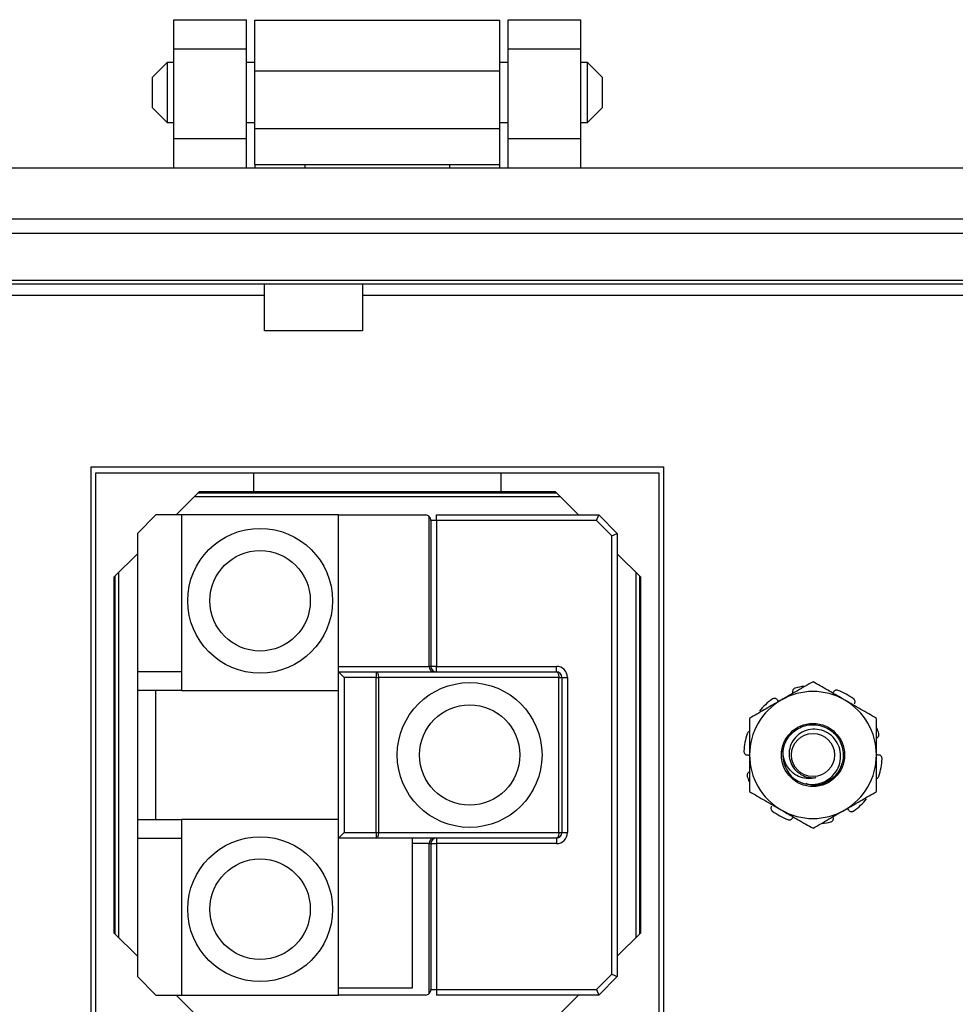
# Model space of a CAD drawing. Units: inches. Extents: x 0.5 to 8, y 0.3 to 10.7.
# Drawn here: x 1.8 to 2.7, y 5 to 5.9 of the extents above; entities that cross this region are included whole.
import ezdxf

# ---------------------------------------------------------------- set-up
doc = ezdxf.new("R2010")
doc.units = ezdxf.units.IN
doc.header["$MEASUREMENT"] = 0

msp = doc.modelspace()

# ---------------------------------------------------------------- linework, layer by layer
at = {"color": 7, "linetype": 'Continuous', "lineweight": 25}
for p, q in [((1.96696, 5.88681), (2.03263, 5.88681)), ((1.96696, 5.86057), (1.96696, 5.88681)), ((2.03263, 5.86057), (2.03263, 5.88681)), ((2.04005, 5.88628), (2.2613, 5.88628)), ((2.04005, 5.84073), (2.04005, 5.88628)), ((2.2613, 5.84073), (2.2613, 5.88628)), ((2.26872, 5.88681), (2.33439, 5.88681)), ((2.26872, 5.86057), (2.26872, 5.88681)), ((2.33439, 5.86057), (2.33439, 5.88681)), ((1.96696, 5.86057), (2.03263, 5.86057)), ((1.96696, 5.77922), (1.96696, 5.86057)), ((2.03263, 5.77922), (2.03263, 5.86057)), ((2.26872, 5.86057), (2.33439, 5.86057)), ((2.26872, 5.77922), (2.26872, 5.86057)), ((2.33439, 5.77922), (2.33439, 5.86057)), ((1.96087, 5.84832), (1.94732, 5.83477)), ((1.96696, 5.84832), (1.96087, 5.84832)), ((1.96087, 5.84832), (1.96087, 5.82121)), ((2.04005, 5.84832), (2.03263, 5.84832)), ((2.26872, 5.84832), (2.2613, 5.84832)), ((2.34048, 5.84832), (2.33439, 5.84832)), ((2.35404, 5.83477), (2.34048, 5.84832)), ((2.34048, 5.82121), (2.34048, 5.84832)), ((2.04005, 5.84073), (2.2613, 5.84073)), ((2.04005, 5.78867), (2.04005, 5.84073)), ((2.2613, 5.78867), (2.2613, 5.84073)), ((1.94732, 5.83477), (1.94732, 5.80765)), ((2.35404, 5.82121), (2.35404, 5.83477)), ((1.96087, 5.82121), (1.96087, 5.7941)), ((2.34048, 5.7941), (2.34048, 5.82121)), ((2.35404, 5.80765), (2.35404, 5.82121)), ((1.94732, 5.80765), (1.96087, 5.7941)), ((2.34048, 5.7941), (2.35404, 5.80765)), ((1.96087, 5.7941), (1.96696, 5.7941)), ((2.03263, 5.7941), (2.04005, 5.7941)), ((2.2613, 5.7941), (2.26872, 5.7941)), ((2.33439, 5.7941), (2.34048, 5.7941)), ((2.04005, 5.78867), (2.2613, 5.78867)), ((2.04005, 5.75614), (2.04005, 5.78867)), ((2.2613, 5.75614), (2.2613, 5.78867)), ((2.03263, 5.77922), (1.96696, 5.77922)), ((1.96696, 5.75299), (1.96696, 5.77922)), ((2.03263, 5.75299), (2.03263, 5.77922)), ((2.33439, 5.77922), (2.26872, 5.77922)), ((2.26872, 5.75299), (2.26872, 5.77922)), ((2.33439, 5.75299), (2.33439, 5.77922)), ((1.147, 5.75299), (3.15436, 5.75299)), ((2.04005, 5.75614), (2.0856, 5.75614)), ((2.04005, 5.75614), (2.04005, 5.75299)), ((2.0856, 5.75614), (2.21575, 5.75614)), ((2.0856, 5.75299), (2.0856, 5.75614)), ((2.21575, 5.75614), (2.2613, 5.75614)), ((2.21575, 5.75614), (2.21575, 5.75299)), ((2.2613, 5.75299), (2.2613, 5.75614)), ((1.4028, 5.70707), (2.89848, 5.70707)), ((2.89848, 5.69395), (1.4028, 5.69395)), ((2.91423, 5.65136), (1.38706, 5.65136)), ((2.91423, 5.648), (1.38706, 5.648)), ((2.0489, 5.64803), (1.50122, 5.64803)), ((2.0489, 5.60611), (2.0489, 5.64803)), ((2.8001, 5.64803), (2.13723, 5.64803)), ((2.13723, 5.64803), (2.13723, 5.60611)), ((1.50122, 5.63823), (2.0489, 5.63823)), ((2.13723, 5.63823), (2.8001, 5.63823)), ((2.13723, 5.60611), (2.0489, 5.60611)), ((1.89231, 4.96323), (1.89231, 5.48323)), ((1.89231, 4.96323), (1.89231, 5.48323)), ((1.89231, 5.48323), (2.40898, 5.48323)), ((2.40898, 5.48323), (2.40898, 4.96323)), ((1.89631, 5.47756), (1.89631, 4.96889)), ((2.03898, 5.47756), (1.89631, 5.47756)), ((2.26231, 5.47756), (2.03898, 5.47756)), ((2.03898, 5.47756), (2.03898, 5.46089)), ((2.26231, 5.46089), (2.26231, 5.47756)), ((2.40498, 5.47756), (2.26231, 5.47756)), ((2.40498, 4.96889), (2.40498, 5.47756)), ((1.96897, 5.43989), (1.98997, 5.46089)), ((1.98564, 5.45656), (2.31565, 5.45656)), ((1.98897, 5.45989), (2.31231, 5.45989)), ((1.98997, 5.46089), (2.03898, 5.46089)), ((2.03898, 5.46089), (2.26231, 5.46089)), ((2.26231, 5.46089), (2.31131, 5.46089)), ((2.31131, 5.46089), (2.33231, 5.43989)), ((1.95064, 5.43989), (1.93398, 5.42323)), ((1.97398, 5.43989), (1.95064, 5.43989)), ((2.11564, 5.43989), (1.97398, 5.43989)), ((1.97398, 5.43989), (1.97398, 5.28156)), ((2.11564, 5.43989), (2.19398, 5.43989)), ((2.11564, 5.30323), (2.11564, 5.43989)), ((2.19751, 5.30323), (2.19751, 5.43843)), ((2.20398, 5.43489), (2.20398, 5.43989)), ((2.20398, 5.43989), (2.35064, 5.43989)), ((2.34857, 5.43489), (2.35064, 5.43989)), ((2.35064, 5.43989), (2.36731, 5.42323)), ((2.19898, 5.43489), (2.19898, 5.30323)), ((2.20398, 5.43489), (2.19898, 5.43489)), ((2.20398, 5.43489), (2.20398, 5.30323)), ((2.34857, 5.43489), (2.20398, 5.43489)), ((2.36231, 5.42115), (2.34857, 5.43489)), ((1.93398, 5.42323), (1.93398, 5.29823)), ((2.36231, 5.42115), (2.36731, 5.42323)), ((2.36231, 5.0253), (2.36231, 5.42115)), ((2.36731, 5.42323), (2.36731, 5.02323)), ((1.91298, 5.3839), (1.93398, 5.4049)), ((2.36731, 5.4049), (2.38831, 5.3839)), ((1.91398, 5.06156), (1.91398, 5.3849)), ((1.91731, 5.05822), (1.91731, 5.38823)), ((2.38398, 5.38823), (2.38398, 5.05822)), ((2.38731, 5.3849), (2.38731, 5.06156)), ((1.91298, 5.06256), (1.91298, 5.3839)), ((2.38831, 5.3839), (2.38831, 5.06256)), ((1.93398, 5.29823), (1.93398, 5.28156)), ((1.97398, 5.29823), (1.93398, 5.29823)), ((2.11564, 5.30323), (2.19751, 5.30323)), ((2.11564, 5.29823), (2.11564, 5.30323)), ((2.11564, 5.14823), (2.11564, 5.29823)), ((2.11564, 5.29823), (2.12064, 5.29323)), ((2.11564, 5.29823), (2.14954, 5.29823)), ((2.14954, 5.29823), (2.14954, 5.29323)), ((2.14954, 5.29823), (2.31231, 5.29823)), ((2.19898, 5.30323), (2.19751, 5.30323)), ((2.20398, 5.30323), (2.19898, 5.30323)), ((2.20398, 5.29823), (2.20398, 5.30323)), ((2.20398, 5.30323), (2.31231, 5.30323)), ((2.31231, 5.29823), (2.31231, 5.30323)), ((2.12064, 5.29323), (2.12064, 5.15323)), ((2.14954, 5.29323), (2.12064, 5.29323)), ((2.14954, 5.15323), (2.14954, 5.29323)), ((2.14954, 5.29323), (2.15165, 5.29323)), ((2.15165, 5.29323), (2.15165, 5.15323)), ((2.31442, 5.29323), (2.15165, 5.29323)), ((2.31442, 5.15323), (2.31442, 5.29323)), ((2.31442, 5.29323), (2.31731, 5.29323)), ((2.31731, 5.29323), (2.31731, 5.15323)), ((2.31731, 5.29323), (2.32231, 5.29323)), ((2.32231, 5.29323), (2.32231, 5.15323)), ((1.97398, 5.28156), (1.93398, 5.28156)), ((1.93398, 5.28156), (1.93398, 5.16489)), ((1.95064, 5.16489), (1.95064, 5.28156)), ((1.97398, 5.28156), (2.11564, 5.28156)), ((2.54461, 5.19631), (2.54694, 5.19605)), ((1.93398, 5.16489), (1.93398, 5.14823)), ((1.93398, 5.16489), (1.97398, 5.16489)), ((2.11564, 5.16489), (1.97398, 5.16489)), ((1.97398, 5.16489), (1.97398, 5.00656)), ((1.93398, 5.14823), (1.97398, 5.14823)), ((1.93398, 5.14823), (1.93398, 5.02323)), ((2.11564, 5.14823), (2.12064, 5.15323)), ((2.14954, 5.14823), (2.11564, 5.14823)), ((2.11564, 5.01323), (2.11564, 5.14823)), ((2.12064, 5.15323), (2.14954, 5.15323)), ((2.14954, 5.15323), (2.15165, 5.15323)), ((2.14954, 5.15323), (2.14954, 5.14823)), ((2.31231, 5.14823), (2.14954, 5.14823)), ((2.15165, 5.15323), (2.31442, 5.15323)), ((2.18231, 5.14323), (2.18231, 5.14823)), ((2.20398, 5.14823), (2.20398, 5.14323)), ((2.31231, 5.14823), (2.31231, 5.14323)), ((2.31442, 5.15323), (2.31731, 5.15323)), ((2.31731, 5.15323), (2.32231, 5.15323)), ((2.18231, 5.01323), (2.18231, 5.14323)), ((2.19751, 5.14323), (2.18231, 5.14323)), ((2.19751, 5.00802), (2.19751, 5.14323)), ((2.19751, 5.14323), (2.19898, 5.14323)), ((2.19898, 5.14323), (2.19898, 5.01156)), ((2.19898, 5.14323), (2.20398, 5.14323)), ((2.31231, 5.14323), (2.20398, 5.14323)), ((2.20398, 5.14323), (2.20398, 5.01156)), ((1.93398, 5.04156), (1.91298, 5.06256)), ((2.38831, 5.06256), (2.36731, 5.04156)), ((1.93398, 5.02323), (1.95064, 5.00656)), ((2.34857, 5.01156), (2.36231, 5.0253)), ((2.36731, 5.02323), (2.35064, 5.00656)), ((2.36231, 5.0253), (2.36731, 5.02323)), ((2.11564, 5.00656), (2.11564, 5.01323)), ((2.11564, 5.01323), (2.18231, 5.01323)), ((1.95064, 5.00656), (1.97398, 5.00656)), ((1.98997, 4.98556), (1.96897, 5.00656)), ((1.97398, 5.00656), (2.11564, 5.00656)), ((2.19398, 5.00656), (2.11564, 5.00656)), ((2.19898, 5.01156), (2.20398, 5.01156)), ((2.20398, 5.01156), (2.20398, 5.00656)), ((2.20398, 5.01156), (2.34857, 5.01156)), ((2.35064, 5.00656), (2.20398, 5.00656)), ((2.33231, 5.00656), (2.31131, 4.98556)), ((2.34857, 5.01156), (2.35064, 5.00656))]:
    msp.add_line(p, q, dxfattribs=at)
at = {"color": 7, "linetype": 'Continuous', "lineweight": 25, "flags": 128}
for points in [[(2.14954, 5.29823), (2.14995, 5.29813), (2.15034, 5.29785), (2.15071, 5.29738), (2.15103, 5.29676), (2.15129, 5.296), (2.15149, 5.29514), (2.15161, 5.2942), (2.15165, 5.29323)], [(2.31231, 5.29823), (2.31272, 5.29813), (2.31312, 5.29785), (2.31348, 5.29738), (2.3138, 5.29676), (2.31407, 5.296), (2.31426, 5.29514), (2.31438, 5.2942), (2.31442, 5.29323)], [(2.15165, 5.15323), (2.15161, 5.15225), (2.15149, 5.15131), (2.15129, 5.15045), (2.15103, 5.14969), (2.15071, 5.14907), (2.15034, 5.14861), (2.14995, 5.14832), (2.14954, 5.14823)], [(2.31442, 5.15323), (2.31438, 5.15225), (2.31426, 5.15131), (2.31407, 5.15045), (2.3138, 5.14969), (2.31348, 5.14907), (2.31312, 5.14861), (2.31272, 5.14832), (2.31231, 5.14823)]]:
    msp.add_lwpolyline(points, dxfattribs=at)
at = {"color": 7, "linetype": 'Continuous', "lineweight": 25}
for centre, radius in [((2.04481, 5.36239), 0.06533), ((2.04481, 5.36239), 0.04533), ((2.23398, 5.22323), 0.06533), ((2.23398, 5.22323), 0.04533), ((2.54398, 5.22323), 0.02846), ((2.54398, 5.22323), 0.01952), ((2.04481, 5.08406), 0.06533), ((2.04481, 5.08406), 0.04533)]:
    msp.add_circle(centre, radius, dxfattribs=at)
for centre, radius, start, end in [((2.19398, 5.43489), 0.005, 45, 90), ((2.19398, 5.43489), 0.005, 0, 45), ((2.20193, 5.3026), 0.00446, 171.95053, 258.57825), ((2.20398, 5.30323), 0.005, 180, 270), ((2.31231, 5.29323), 0.01, 0, 90), ((2.31231, 5.29323), 0.005, 0, 90), ((2.54398, 5.22323), 0.05729, 60, 120), ((2.54398, 5.22323), 0.0625, 97.54434, 104.80959), ((2.54398, 5.22323), 0.0625, 54.19041, 68.80959), ((2.54398, 5.22323), 0.05729, 120, 180), ((2.54398, 5.22323), 0.0625, 126.19041, 140.80959), ((2.54398, 5.22323), 0.05729, 0, 60), ((2.54398, 5.22323), 0.0625, 18.19041, 22.64197), ((2.54398, 5.22323), 0.0625, 162.19041, 176.80959), ((2.54398, 5.22323), 0.02733, 173.55864, 231.44136), ((2.54398, 5.22323), 0.05729, 180, 240), ((2.54398, 5.22323), 0.05729, 300, 0), ((2.54398, 5.22323), 0.0625, 342.19041, 356.80959), ((2.54398, 5.22323), 0.0625, 198.19041, 202.64197), ((2.54398, 5.22323), 0.0625, 306.19041, 320.80959), ((2.54398, 5.22323), 0.0625, 234.19041, 248.80959), ((2.54398, 5.22323), 0.05729, 240, 300), ((2.54398, 5.22323), 0.0625, 277.54434, 284.80959), ((2.20193, 5.14385), 0.00446, 101.42175, 188.04947), ((2.20398, 5.14323), 0.005, 90, 180), ((2.31231, 5.15323), 0.005, 270, 0), ((2.31231, 5.15323), 0.01, 270, 0), ((2.19398, 5.01156), 0.005, 270, 315), ((2.19398, 5.01156), 0.005, 315, 0)]:
    msp.add_arc(centre, radius, start, end, dxfattribs=at)
for points, knots in [([(2.54398, 5.28938), (2.53933, 5.28669), (2.52994, 5.28127), (2.52023, 5.27567), (2.51533, 5.27284)], [0, 0, 0, 0, 0.495458, 1, 1, 1, 1]), ([(2.57262, 5.27284), (2.57194, 5.27323), (2.5668, 5.2762), (2.55711, 5.2818), (2.54838, 5.28684), (2.54398, 5.28938)], [0, 0, 0, 0, 0.0700538, 0.5307657, 1, 1, 1, 1]), ([(2.528, 5.28365), (2.52765, 5.28352), (2.52694, 5.28326), (2.52612, 5.28246), (2.5256, 5.28148), (2.52545, 5.28053), (2.52555, 5.27996), (2.52559, 5.27975)], [0, 0, 0, 0, 0.217806, 0.435611, 0.653434, 0.871257, 1, 1, 1, 1]), ([(2.56657, 5.2815), (2.56621, 5.2816), (2.56548, 5.28181), (2.56435, 5.28165), (2.56335, 5.28116), (2.56267, 5.28047), (2.56242, 5.27996), (2.56232, 5.27976)], [0, 0, 0, 0, 0.217806, 0.435611, 0.653434, 0.871257, 1, 1, 1, 1]), ([(2.51533, 5.27284), (2.51465, 5.27245), (2.50951, 5.26948), (2.49982, 5.26388), (2.49109, 5.25885), (2.48669, 5.2563)], [0, 0, 0, 0, 0.070054, 0.530766, 1, 1, 1, 1]), ([(2.51162, 5.27309), (2.51137, 5.27335), (2.51088, 5.27388), (2.50983, 5.2743), (2.50871, 5.27437), (2.50776, 5.27411), (2.50726, 5.27379), (2.50707, 5.27367)], [0, 0, 0, 0, 0.217777, 0.4355529, 0.6533569, 0.8711845, 1, 1, 1, 1]), ([(2.51162, 5.27309), (2.51206, 5.27251), (2.5125, 5.27192), (2.51314, 5.27159), (2.51316, 5.27159)], [0, 0, 0, 0, 0.980455, 1, 1, 1, 1]), ([(2.60127, 5.2563), (2.59662, 5.25899), (2.58723, 5.26441), (2.57752, 5.27001), (2.57262, 5.27284)], [0, 0, 0, 0, 0.495458, 1, 1, 1, 1]), ([(2.5814, 5.2694), (2.58158, 5.26972), (2.58193, 5.27036), (2.582, 5.27149), (2.58172, 5.27257), (2.58118, 5.2734), (2.58072, 5.27377), (2.58055, 5.27391)], [0, 0, 0, 0, 0.217777, 0.4355529, 0.6533569, 0.8711845, 1, 1, 1, 1]), ([(2.48669, 5.2563), (2.48669, 5.24776), (2.48669, 5.23685), (2.48669, 5.22566), (2.48669, 5.22323)], [0, 0, 0, 0, 0.782663, 1, 1, 1, 1]), ([(2.60127, 5.22323), (2.60127, 5.22566), (2.60127, 5.23685), (2.60127, 5.24776), (2.60127, 5.2563)], [0, 0, 0, 0, 0.217337, 1, 1, 1, 1]), ([(2.48669, 5.2445), (2.48657, 5.24448), (2.4861, 5.24438), (2.48539, 5.24385), (2.48477, 5.24311), (2.48455, 5.24255), (2.48447, 5.24234)], [0, 0, 0, 0, 0.107184, 0.451696, 0.796246, 1, 1, 1, 1]), ([(2.51682, 5.22629), (2.51741, 5.22913), (2.51858, 5.23479), (2.52451, 5.24345), (2.53484, 5.25023), (2.54897, 5.25129), (2.56186, 5.24543), (2.57032, 5.23408), (2.57232, 5.22009), (2.56728, 5.20676), (2.5566, 5.1979), (2.54534, 5.19462), (2.5394, 5.19684), (2.53774, 5.19745)], [0, 0, 0, 0, 0.065811, 0.131247, 0.234871, 0.337938, 0.442327, 0.545614, 0.648888, 0.753283, 0.856357, 0.959961, 1, 1, 1, 1]), ([(2.52694, 5.20185), (2.52944, 5.20035), (2.53456, 5.19728), (2.54368, 5.19611), (2.55265, 5.19788), (2.56041, 5.20258), (2.56608, 5.20945), (2.56904, 5.21775), (2.56908, 5.22643), (2.5662, 5.23449), (2.56087, 5.24105), (2.55376, 5.24534), (2.54572, 5.24696), (2.53776, 5.24583), (2.53075, 5.2421), (2.52547, 5.23636), (2.52251, 5.22927), (2.52208, 5.22171), (2.52422, 5.21462), (2.52777, 5.20968), (2.53054, 5.20755), (2.53143, 5.20687)], [0, 0, 0, 0, 0.05764, 0.117945, 0.178304, 0.236812, 0.295277, 0.352492, 0.409073, 0.464994, 0.519702, 0.574323, 0.627165, 0.680042, 0.731437, 0.782427, 0.83252, 0.881634, 0.930424, 0.97767, 1, 1, 1, 1]), ([(2.6014, 5.23859), (2.60173, 5.23874), (2.60239, 5.23905), (2.60311, 5.23992), (2.60351, 5.24096), (2.60356, 5.24195), (2.60341, 5.24252), (2.60335, 5.24274)], [0, 0, 0, 0, 0.217777, 0.435553, 0.653357, 0.871185, 1, 1, 1, 1]), ([(2.48157, 5.2267), (2.48159, 5.22633), (2.48162, 5.22558), (2.48212, 5.22455), (2.4829, 5.22375), (2.48376, 5.22331), (2.48433, 5.22323), (2.48454, 5.2232)], [0, 0, 0, 0, 0.217806, 0.435611, 0.653434, 0.871257, 1, 1, 1, 1]), ([(2.54667, 5.20279), (2.54439, 5.20232), (2.53976, 5.20136), (2.5325, 5.20283), (2.52589, 5.20659), (2.52051, 5.21258), (2.51738, 5.21948), (2.51698, 5.22432), (2.51682, 5.22629)], [0, 0, 0, 0, 0.158413, 0.321969, 0.495031, 0.670375, 0.865308, 1, 1, 1, 1]), ([(2.48669, 5.22261), (2.48628, 5.22279), (2.48559, 5.2231), (2.48485, 5.22317), (2.48454, 5.2232)], [0, 0, 0, 0, 0.5857937, 1, 1, 1, 1]), ([(2.48669, 5.22323), (2.48669, 5.21418), (2.48669, 5.20299), (2.48669, 5.19222), (2.48669, 5.19015)], [0, 0, 0, 0, 0.8075173, 1, 1, 1, 1]), ([(2.60127, 5.19015), (2.60127, 5.19222), (2.60127, 5.20299), (2.60127, 5.21418), (2.60127, 5.22323)], [0, 0, 0, 0, 0.1924827, 1, 1, 1, 1]), ([(2.60148, 5.22376), (2.60182, 5.22361), (2.60244, 5.22334), (2.60311, 5.22328), (2.60342, 5.22325)], [0, 0, 0, 0, 0.538351, 1, 1, 1, 1]), ([(2.60638, 5.21975), (2.60637, 5.22012), (2.60634, 5.22088), (2.60584, 5.2219), (2.60506, 5.2227), (2.6042, 5.22314), (2.60363, 5.22322), (2.60342, 5.22325)], [0, 0, 0, 0, 0.217806, 0.435611, 0.653434, 0.871257, 1, 1, 1, 1]), ([(2.48656, 5.20787), (2.48623, 5.20771), (2.48557, 5.2074), (2.48485, 5.20653), (2.48444, 5.20549), (2.48439, 5.2045), (2.48454, 5.20393), (2.4846, 5.20371)], [0, 0, 0, 0, 0.217777, 0.435553, 0.653357, 0.871185, 1, 1, 1, 1]), ([(2.53143, 5.20687), (2.53214, 5.20637), (2.53474, 5.20454), (2.53993, 5.20254), (2.54446, 5.20271), (2.54667, 5.20279)], [0, 0, 0, 0, 0.16182, 0.591011, 1, 1, 1, 1]), ([(2.60127, 5.20195), (2.60138, 5.20197), (2.60185, 5.20207), (2.60256, 5.2026), (2.60319, 5.20335), (2.6034, 5.2039), (2.60348, 5.20411)], [0, 0, 0, 0, 0.107184, 0.451696, 0.796246, 1, 1, 1, 1]), ([(2.48669, 5.19015), (2.49134, 5.18746), (2.50073, 5.18204), (2.51043, 5.17644), (2.51533, 5.17361)], [0, 0, 0, 0, 0.495458, 1, 1, 1, 1]), ([(2.57262, 5.17361), (2.5733, 5.174), (2.57844, 5.17697), (2.58814, 5.18257), (2.59687, 5.18761), (2.60127, 5.19015)], [0, 0, 0, 0, 0.070054, 0.530766, 1, 1, 1, 1]), ([(2.50655, 5.17705), (2.50638, 5.17673), (2.50603, 5.17609), (2.50595, 5.17497), (2.50624, 5.17388), (2.50678, 5.17306), (2.50724, 5.17268), (2.50741, 5.17254)], [0, 0, 0, 0, 0.217777, 0.4355529, 0.6533569, 0.8711845, 1, 1, 1, 1]), ([(2.51533, 5.17361), (2.51601, 5.17322), (2.52115, 5.17025), (2.53085, 5.16465), (2.53957, 5.15961), (2.54398, 5.15707)], [0, 0, 0, 0, 0.070054, 0.530766, 1, 1, 1, 1]), ([(2.54398, 5.15707), (2.54863, 5.15976), (2.55802, 5.16518), (2.56773, 5.17078), (2.57262, 5.17361)], [0, 0, 0, 0, 0.495458, 1, 1, 1, 1]), ([(2.57633, 5.17336), (2.5759, 5.17394), (2.57545, 5.17453), (2.57481, 5.17486), (2.5748, 5.17487)], [0, 0, 0, 0, 0.980455, 1, 1, 1, 1]), ([(2.57633, 5.17336), (2.57658, 5.1731), (2.57708, 5.17257), (2.57812, 5.17215), (2.57924, 5.17208), (2.5802, 5.17234), (2.5807, 5.17266), (2.58088, 5.17278)], [0, 0, 0, 0, 0.217777, 0.435553, 0.653357, 0.871185, 1, 1, 1, 1]), ([(2.52139, 5.16495), (2.52175, 5.16485), (2.52247, 5.16465), (2.52361, 5.1648), (2.5246, 5.16529), (2.52529, 5.16598), (2.52554, 5.1665), (2.52563, 5.16669)], [0, 0, 0, 0, 0.217806, 0.435611, 0.653434, 0.871257, 1, 1, 1, 1]), ([(2.55995, 5.1628), (2.56031, 5.16293), (2.56101, 5.16319), (2.56184, 5.16399), (2.56236, 5.16497), (2.56251, 5.16593), (2.56241, 5.16649), (2.56237, 5.1667)], [0, 0, 0, 0, 0.217806, 0.435611, 0.653434, 0.871257, 1, 1, 1, 1])]:
    msp.add_open_spline(points, degree=3, knots=knots, dxfattribs=at)

doc.saveas('drawing.dxf')
